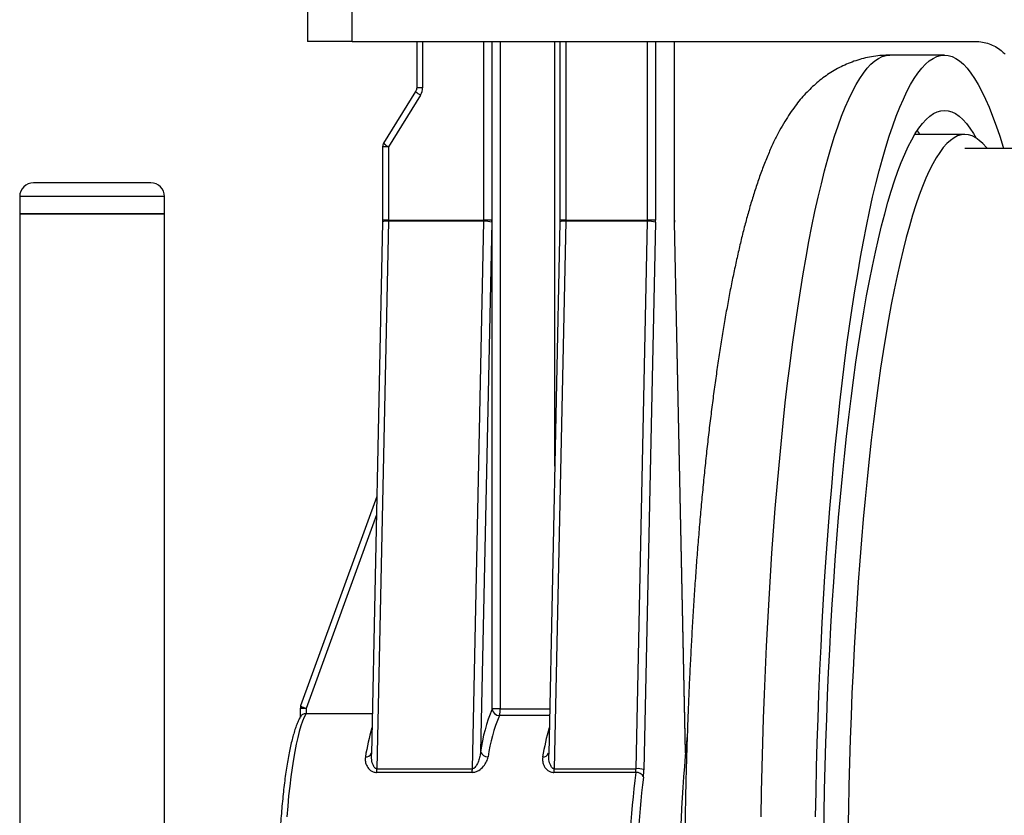
# Model space of a CAD drawing. Units: millimetres. Extents: x -8354 to 24162, y -4075 to 4091.
# Drawn here: x -8354 to -8211, y -3737 to -3622 of the extents above; entities that cross this region are included whole.
import ezdxf

# ---------------------------------------------------------------- set-up
doc = ezdxf.new("R2010")
doc.units = ezdxf.units.MM

msp = doc.modelspace()

# ---------------------------------------------------------------- linework, layer by layer
at = {"color": 7, "linetype": 'Continuous', "lineweight": 25}
for p, q in [((-8312.21, -3620.01), (-8312.21, -3625.01)), ((-8305.72, -3625.01), (-8305.72, -3620.01)), ((-8305.72, -3625.01), (-8312.21, -3625.01)), ((-8305.72, -3625.01), (-8215.36, -3625.01)), ((-8296.37, -3625.01), (-8296.37, -3631.71)), ((-8275.62, -3625.01), (-8275.62, -3650.93)), ((-8259.01, -3650.93), (-8259.01, -3625.01)), ((-8219.88, -3627), (-8227.78, -3627)), ((-8296.52, -3632.24), (-8301.16, -3639.76)), ((-8295.83, -3632.77), (-8300.47, -3640.28)), ((-8216.91, -3638.5), (-8224.08, -3638.5)), ((-8301.31, -3640.28), (-8301.31, -3650.93)), ((-8300.47, -3640.28), (-8300.47, -3650.93)), ((-8198.22, -3640.5), (-8216.91, -3640.5)), ((-8335.01, -3645.5), (-8351.91, -3645.5)), ((-8334.91, -3645.5), (-8335.01, -3645.5)), ((-8353.91, -3647.5), (-8353.91, -3650)), ((-8332.91, -3650), (-8332.91, -3647.5)), ((-8353.91, -3650), (-8353.91, -3850)), ((-8353.91, -3650), (-8332.91, -3650)), ((-8333.04, -3650), (-8353.91, -3650)), ((-8332.91, -3650), (-8333.04, -3650)), ((-8332.91, -3741.5), (-8332.91, -3650)), ((-8301.32, -3651.18), (-8302.94, -3728.3)), ((-8300.47, -3651.06), (-8302.14, -3730.42)), ((-8301.31, -3650.93), (-8301.32, -3651.18)), ((-8300.47, -3650.93), (-8286.63, -3650.93)), ((-8286.63, -3651.06), (-8300.47, -3651.06)), ((-8288.3, -3730.42), (-8286.63, -3651.06)), ((-8285.49, -3651.2), (-8287.11, -3727.96)), ((-8285.49, -3650.93), (-8286.63, -3650.93)), ((-8275.62, -3651.18), (-8277.24, -3728.3)), ((-8274.77, -3651.06), (-8276.44, -3730.42)), ((-8275.62, -3650.93), (-8275.62, -3651.18)), ((-8274.77, -3650.93), (-8262.91, -3650.93)), ((-8262.91, -3651.06), (-8274.77, -3651.06)), ((-8264.58, -3730.42), (-8262.91, -3651.06)), ((-8261.77, -3651.2), (-8263.44, -3730.56)), ((-8261.77, -3650.93), (-8262.91, -3650.93)), ((-8259.01, -3651.18), (-8259.01, -3650.93)), ((-8257.39, -3728.03), (-8259.01, -3651.18)), ((-8302.15, -3690.97), (-8313.19, -3721.33)), ((-8313.25, -3721.67), (-8313.25, -3722.95)), ((-8312.4, -3721.67), (-8312.4, -3722.43)), ((-8284.27, -3721.75), (-8285.41, -3721.75)), ((-8312.4, -3722.43), (-8302.82, -3722.43)), ((-8302.14, -3730.42), (-8288.3, -3730.42)), ((-8276.44, -3730.42), (-8264.58, -3730.42)), ((-8288.34, -3730.95), (-8302.18, -3730.95)), ((-8264.62, -3730.95), (-8276.48, -3730.95))]:
    msp.add_line(p, q, dxfattribs=at)
at = {"color": 8, "linetype": 'Continuous', "lineweight": 25}
for p, q in [((-8295.52, -3625.01), (-8295.52, -3631.71)), ((-8286.63, -3650.93), (-8286.63, -3625.01)), ((-8285.49, -3625.01), (-8285.49, -3650.93)), ((-8285.41, -3721.75), (-8285.41, -3625.01)), ((-8284.27, -3625.01), (-8284.27, -3721.75)), ((-8276.37, -3686.56), (-8276.37, -3625.01)), ((-8274.77, -3625.01), (-8274.77, -3650.93)), ((-8262.91, -3650.93), (-8262.91, -3625.01)), ((-8261.77, -3625.01), (-8261.77, -3650.93)), ((-8259.02, -3650.93), (-8259.02, -3625.01)), ((-8295.52, -3631.71), (-8296.37, -3631.71)), ((-8224.08, -3638.5), (-8224.18, -3638.5)), ((-8300.47, -3640.28), (-8301.31, -3640.28)), ((-8333.04, -3647.5), (-8353.91, -3647.5)), ((-8332.91, -3647.5), (-8333.04, -3647.5)), ((-8300.47, -3650.93), (-8301.31, -3650.93)), ((-8274.77, -3650.93), (-8275.62, -3650.93)), ((-8259.01, -3650.93), (-8259.02, -3650.93)), ((-8259.01, -3651.18), (-8259.02, -3651.2)), ((-8257.4, -3728.14), (-8259.02, -3651.2)), ((-8302.21, -3693.63), (-8312.4, -3721.67)), ((-8312.4, -3721.67), (-8313.25, -3721.67)), ((-8284.27, -3721.75), (-8277.11, -3721.75)), ((-8277.13, -3722.7), (-8284.38, -3722.7))]:
    msp.add_line(p, q, dxfattribs=at)
at = {"color": 8, "linetype": 'Continuous', "lineweight": 25, "flags": 128}
for points in [[(-8246.46, -3737.38), (-8246.39, -3733.79), (-8246.31, -3730.22), (-8246.21, -3726.66), (-8246.1, -3723.13), (-8245.97, -3719.62), (-8245.83, -3716.13), (-8245.67, -3712.67), (-8245.49, -3709.25), (-8245.3, -3705.86), (-8245.1, -3702.51), (-8244.88, -3699.2), (-8244.64, -3695.93), (-8244.39, -3692.71), (-8244.13, -3689.54), (-8243.85, -3686.42), (-8243.56, -3683.36), (-8243.26, -3680.35), (-8242.94, -3677.41), (-8242.61, -3674.52), (-8242.26, -3671.7), (-8241.9, -3668.95), (-8241.53, -3666.27), (-8241.15, -3663.66), (-8240.76, -3661.13), (-8240.36, -3658.67), (-8239.94, -3656.29), (-8239.52, -3653.99), (-8239.08, -3651.78), (-8238.64, -3649.64), (-8238.18, -3647.6), (-8237.72, -3645.64), (-8237.25, -3643.78), (-8236.77, -3642), (-8236.28, -3640.32), (-8235.79, -3638.73), (-8235.28, -3637.24), (-8234.78, -3635.85), (-8234.26, -3634.55), (-8233.74, -3633.35), (-8233.22, -3632.26), (-8232.69, -3631.26), (-8232.15, -3630.37), (-8231.61, -3629.58), (-8231.07, -3628.9), (-8230.53, -3628.32), (-8229.98, -3627.84), (-8229.43, -3627.47), (-8228.89, -3627.21), (-8228.33, -3627.05), (-8227.78, -3627)], [(-8223.83, -3637.95), (-8223.56, -3638.37), (-8223.49, -3638.5)]]:
    msp.add_lwpolyline(points, dxfattribs=at)
at = {"color": 7, "linetype": 'Continuous', "lineweight": 25, "flags": 128}
for points in [[(-8238.55, -3737.38), (-8238.48, -3733.79), (-8238.4, -3730.22), (-8238.31, -3726.66), (-8238.2, -3723.13), (-8238.07, -3719.62), (-8237.92, -3716.13), (-8237.76, -3712.67), (-8237.59, -3709.25), (-8237.4, -3705.86), (-8237.19, -3702.51), (-8236.97, -3699.2), (-8236.74, -3695.93), (-8236.49, -3692.71), (-8236.22, -3689.54), (-8235.95, -3686.42), (-8235.66, -3683.36), (-8235.35, -3680.35), (-8235.03, -3677.41), (-8234.7, -3674.52), (-8234.35, -3671.7), (-8234, -3668.95), (-8233.63, -3666.27), (-8233.25, -3663.66), (-8232.86, -3661.13), (-8232.45, -3658.67), (-8232.04, -3656.29), (-8231.61, -3653.99), (-8231.18, -3651.78), (-8230.73, -3649.64), (-8230.28, -3647.6), (-8229.81, -3645.64), (-8229.34, -3643.78), (-8228.86, -3642), (-8228.37, -3640.32), (-8227.88, -3638.73), (-8227.38, -3637.24), (-8226.87, -3635.85), (-8226.35, -3634.55), (-8225.83, -3633.35), (-8225.31, -3632.26), (-8224.78, -3631.26), (-8224.25, -3630.37), (-8223.71, -3629.58), (-8223.17, -3628.9), (-8222.62, -3628.32), (-8222.08, -3627.84), (-8221.53, -3627.47), (-8220.98, -3627.21), (-8220.43, -3627.05), (-8219.88, -3627)], [(-8219.88, -3627), (-8219.33, -3627.05), (-8218.78, -3627.21), (-8218.23, -3627.47), (-8217.68, -3627.84), (-8217.13, -3628.32), (-8216.59, -3628.9), (-8216.05, -3629.58), (-8215.51, -3630.37), (-8214.97, -3631.26), (-8214.44, -3632.26), (-8213.92, -3633.35), (-8213.4, -3634.55), (-8212.89, -3635.85), (-8212.38, -3637.24), (-8211.87, -3638.73), (-8211.38, -3640.32), (-8211.33, -3640.5)], [(-8237.37, -3740.41), (-8237.31, -3736.93), (-8237.25, -3733.47), (-8237.16, -3730.03), (-8237.06, -3726.6), (-8236.94, -3723.19), (-8236.81, -3719.81), (-8236.66, -3716.46), (-8236.5, -3713.13), (-8236.32, -3709.84), (-8236.13, -3706.59), (-8235.92, -3703.38), (-8235.7, -3700.21), (-8235.46, -3697.09), (-8235.21, -3694.01), (-8234.94, -3690.99), (-8234.66, -3688.02), (-8234.37, -3685.11), (-8234.06, -3682.26), (-8233.74, -3679.47), (-8233.41, -3676.75), (-8233.06, -3674.09), (-8232.7, -3671.5), (-8232.33, -3668.99), (-8231.95, -3666.55), (-8231.56, -3664.18), (-8231.16, -3661.9), (-8230.75, -3659.7), (-8230.32, -3657.58), (-8229.89, -3655.54), (-8229.45, -3653.6), (-8229, -3651.74), (-8228.54, -3649.97), (-8228.07, -3648.29), (-8227.59, -3646.71), (-8227.11, -3645.22), (-8226.62, -3643.83), (-8226.13, -3642.54), (-8225.63, -3641.35), (-8225.12, -3640.25), (-8224.61, -3639.26), (-8224.1, -3638.37), (-8223.58, -3637.58), (-8223.06, -3636.9), (-8222.53, -3636.32), (-8222, -3635.84), (-8221.47, -3635.47), (-8220.94, -3635.21), (-8220.41, -3635.05), (-8219.88, -3635)], [(-8219.88, -3635), (-8219.34, -3635.05), (-8218.81, -3635.21), (-8218.28, -3635.47), (-8217.75, -3635.84), (-8217.22, -3636.32), (-8216.7, -3636.9), (-8216.18, -3637.58), (-8215.66, -3638.37), (-8215.28, -3639.01)], [(-8213.7, -3640.5), (-8213.79, -3640.39), (-8214.3, -3639.81), (-8214.82, -3639.34), (-8215.34, -3638.97), (-8215.86, -3638.71), (-8216.39, -3638.55), (-8216.91, -3638.5), (-8217.44, -3638.55), (-8217.96, -3638.71), (-8218.48, -3638.97), (-8219, -3639.34), (-8219.52, -3639.81), (-8220.04, -3640.39), (-8220.55, -3641.08), (-8221.06, -3641.86), (-8221.57, -3642.75), (-8222.07, -3643.74), (-8222.57, -3644.83), (-8223.06, -3646.02), (-8223.55, -3647.31), (-8224.02, -3648.7), (-8224.5, -3650.18), (-8224.96, -3651.76), (-8225.42, -3653.43), (-8225.87, -3655.2), (-8226.31, -3657.05), (-8226.74, -3658.99), (-8227.17, -3661.02), (-8227.58, -3663.13), (-8227.98, -3665.32), (-8228.38, -3667.6), (-8228.76, -3669.95), (-8229.13, -3672.38), (-8229.49, -3674.88), (-8229.83, -3677.45), (-8230.17, -3680.09), (-8230.49, -3682.8), (-8230.8, -3685.57), (-8231.1, -3688.41), (-8231.38, -3691.3), (-8231.65, -3694.25), (-8231.9, -3697.25), (-8232.14, -3700.3), (-8232.37, -3703.39), (-8232.58, -3706.53), (-8232.78, -3709.72), (-8232.96, -3712.94), (-8233.13, -3716.19), (-8233.28, -3719.48), (-8233.41, -3722.8), (-8233.53, -3726.14), (-8233.64, -3729.51), (-8233.73, -3732.89), (-8233.8, -3736.29), (-8233.86, -3739.71)], [(-8312.4, -3722.43), (-8312.66, -3722.93), (-8312.9, -3723.52), (-8313.15, -3724.22), (-8313.39, -3725.01), (-8313.61, -3725.89), (-8313.83, -3726.86), (-8314.05, -3727.92), (-8314.25, -3729.06), (-8314.44, -3730.28), (-8314.61, -3731.58), (-8314.78, -3732.94), (-8314.93, -3734.37), (-8315.07, -3735.85), (-8315.19, -3737.39)]]:
    msp.add_lwpolyline(points, dxfattribs=at)
at = {"color": 7, "linetype": 'Continuous', "lineweight": 25}
for centre, radius, start, end in [((-8297.54, -3631.71), 2.02, 328.3259, 0.0222), ((-8300.31, -3640.28), 1, 148.2972, 180), ((-8351.91, -3647.5), 2, 90, 180), ((-8334.91, -3647.5), 2, 0, 90), ((-8306.96, -3650.93), 6.5, 358.7977, 0.0029), ((-8293.13, -3650.93), 6.5, 358.7977, 0.0029), ((-8286.42, -3654.13), 3.07, 72.3861, 93.9352), ((-8298.48, -3650.93), 12.99, 358.7976, 0.003), ((-8281.27, -3650.93), 6.5, 358.7977, 0.0029), ((-8269.41, -3650.93), 6.5, 358.7977, 0.0029), ((-8262.7, -3654.13), 3.07, 72.3857, 93.9356), ((-8274.86, -3650.92), 13.09, 358.7956, 359.9925), ((-8246.03, -3650.93), 12.99, 179.997, 181.2024), ((-8312.25, -3721.67), 1, 160.0319, 180), ((-8263.18, -3731.15), 24.14, 157.068, 172.388), ((-8284.39, -3721.68), 1.03, 183.9026, 270.3957), ((-8287.2, -3721.9), 2.93, 344.0738, 2.9822), ((-8262.9, -3731.79), 23.32, 157.0679, 172.388), ((-8010.03, -3750), 248.33, 174.3633, 185.4926), ((-8286.1, -3727.66), 1.05, 196.4213, 274.7085), ((-8306.93, -3730.35), 4.79, 352.7615, 359.1367), ((-8293.09, -3730.35), 4.79, 352.7615, 359.1367), ((-8281.23, -3730.35), 4.79, 352.7615, 359.1367), ((-8269.36, -3730.35), 4.78, 352.7511, 359.1471), ((-8264.37, -3733.48), 3.07, 72.3845, 93.9368), ((-8106.36, -3750), 159.41, 173.1391, 186.8609), ((-8264.51, -3732.01), 1.06, 21.527, 96.0075), ((-8111.19, -3750), 153.43, 173.1219, 186.8781), ((-8273.02, -3730.41), 9.58, 352.7619, 359.1395)]:
    msp.add_arc(centre, radius, start, end, dxfattribs=at)
at = {"color": 8, "linetype": 'Continuous', "lineweight": 25}
for centre, radius, start, end in [((-8294.76, -3630.62), 2.4, 222.5371, 243.5433), ((-8299.4, -3638.14), 2.39, 222.4898, 243.5734), ((-8300.71, -3652.47), 1.43, 80.3206, 115.196), ((-8275.01, -3652.47), 1.43, 80.3214, 115.1953), ((-8311.42, -3718.33), 3.48, 239.4695, 253.63), ((-8270.34, -3734.04), 33.89, 163.6512, 170.942), ((-8244.1, -3734.16), 34.45, 163.7108, 170.8825), ((-8303.71, -3727.88), 0.827, 262.9753, 338.471), ((-8278.04, -3727.84), 0.865, 264.932, 336.5143)]:
    msp.add_arc(centre, radius, start, end, dxfattribs=at)
at = {"color": 7, "linetype": 'Continuous', "lineweight": 25}
for points, knots in [([(-8215.36, -3625.01), (-8215.03, -3625.02), (-8214.37, -3625.06), (-8213.4, -3625.32), (-8212.48, -3625.73), (-8211.69, -3626.26), (-8211.26, -3626.68), (-8211.07, -3626.87)], [0, 0, 0, 0, 0.2055298, 0.4170259, 0.6225592, 0.8340552, 1, 1, 1, 1]), ([(-8227.78, -3627), (-8228.17, -3627), (-8228.96, -3627.02), (-8230.14, -3627.16), (-8231.31, -3627.38), (-8232.45, -3627.69), (-8233.55, -3628.08), (-8234.61, -3628.54), (-8235.62, -3629.07), (-8236.59, -3629.66), (-8237.5, -3630.3), (-8238.38, -3631), (-8239.21, -3631.76), (-8240.02, -3632.57), (-8240.8, -3633.46), (-8241.55, -3634.42), (-8242.3, -3635.47), (-8243.05, -3636.65), (-8243.81, -3637.97), (-8244.57, -3639.46), (-8245.32, -3641.12), (-8246.06, -3642.92), (-8246.75, -3644.8), (-8247.39, -3646.72), (-8247.99, -3648.68), (-8248.55, -3650.66), (-8249.08, -3652.68), (-8249.58, -3654.75), (-8250.06, -3656.87), (-8250.52, -3659.03), (-8250.97, -3661.25), (-8251.39, -3663.53), (-8251.8, -3665.86), (-8252.2, -3668.25), (-8252.58, -3670.69), (-8252.94, -3673.19), (-8253.29, -3675.74), (-8253.63, -3678.34), (-8253.96, -3681), (-8254.27, -3683.71), (-8254.56, -3686.47), (-8254.85, -3689.27), (-8255.12, -3692.12), (-8255.38, -3695.02), (-8255.62, -3697.95), (-8255.85, -3700.93), (-8256.06, -3703.94), (-8256.26, -3706.99), (-8256.45, -3710.07), (-8256.62, -3713.19), (-8256.78, -3716.33), (-8256.93, -3719.5), (-8257.06, -3722.69), (-8257.17, -3725.9), (-8257.27, -3729.13), (-8257.36, -3732.38), (-8257.43, -3735.64), (-8257.49, -3738.92), (-8257.53, -3742.2), (-8257.56, -3745.49), (-8257.57, -3748.78), (-8257.57, -3752.07), (-8257.55, -3755.37), (-8257.52, -3758.65), (-8257.48, -3761.93), (-8257.42, -3765.2), (-8257.34, -3768.46), (-8257.25, -3771.7), (-8257.14, -3774.93), (-8257.03, -3778.14), (-8256.89, -3781.32), (-8256.74, -3784.48), (-8256.58, -3787.61), (-8256.4, -3790.71), (-8256.21, -3793.79), (-8256.01, -3796.82), (-8255.79, -3799.82), (-8255.56, -3802.78), (-8255.31, -3805.7), (-8255.05, -3808.58), (-8254.78, -3811.42), (-8254.49, -3814.2), (-8254.19, -3816.94), (-8253.88, -3819.63), (-8253.55, -3822.26), (-8253.21, -3824.84), (-8252.86, -3827.37), (-8252.56, -3829.42), (-8252.37, -3830.61), (-8252.31, -3831)], [0, 0, 0, 0, 0.006192, 0.012696, 0.019189, 0.025691, 0.032227, 0.038825, 0.045516, 0.05234, 0.059344, 0.066585, 0.074131, 0.082067, 0.090498, 0.099551, 0.109384, 0.120188, 0.132166, 0.14546, 0.159964, 0.175147, 0.190206, 0.204827, 0.219008, 0.23282, 0.246338, 0.259621, 0.272716, 0.285659, 0.298477, 0.311192, 0.323821, 0.336376, 0.34887, 0.361311, 0.373706, 0.386061, 0.398382, 0.410673, 0.422938, 0.435179, 0.4474, 0.459602, 0.471789, 0.483961, 0.49612, 0.508268, 0.520406, 0.532535, 0.544656, 0.55677, 0.568878, 0.580981, 0.593079, 0.605173, 0.617264, 0.629352, 0.641438, 0.653523, 0.665606, 0.677689, 0.689772, 0.701856, 0.713941, 0.726027, 0.738115, 0.750206, 0.7623, 0.774397, 0.7865, 0.798607, 0.810721, 0.822841, 0.834969, 0.847106, 0.859252, 0.87141, 0.883579, 0.895763, 0.907962, 0.920178, 0.932414, 0.944672, 0.956955, 0.969267, 0.98161, 0.993991, 1, 1, 1, 1]), ([(-8296.37, -3631.71), (-8296.37, -3631.75), (-8296.38, -3631.89), (-8296.43, -3632.07), (-8296.5, -3632.2), (-8296.52, -3632.24)], [0, 0, 0, 0, 0.204521, 0.744048, 1, 1, 1, 1]), ([(-8313.16, -3722.79), (-8313.27, -3722.97), (-8313.48, -3723.34), (-8313.75, -3724), (-8314.02, -3724.74), (-8314.26, -3725.54), (-8314.49, -3726.42), (-8314.71, -3727.37), (-8314.91, -3728.39), (-8315.11, -3729.47), (-8315.29, -3730.62), (-8315.46, -3731.84), (-8315.62, -3733.12), (-8315.76, -3734.45), (-8315.9, -3735.83), (-8316.02, -3737.26), (-8316.13, -3738.73), (-8316.22, -3740.24), (-8316.3, -3741.78), (-8316.37, -3743.35), (-8316.42, -3744.94), (-8316.46, -3746.55), (-8316.48, -3748.17), (-8316.49, -3749.8), (-8316.49, -3751.42), (-8316.47, -3753.04), (-8316.43, -3754.66), (-8316.38, -3756.25), (-8316.32, -3757.83), (-8316.24, -3759.37), (-8316.15, -3760.89), (-8316.05, -3762.37), (-8315.93, -3763.81), (-8315.8, -3765.2), (-8315.66, -3766.54), (-8315.5, -3767.83), (-8315.33, -3769.06), (-8315.15, -3770.22), (-8314.96, -3771.32), (-8314.76, -3772.35), (-8314.55, -3773.31), (-8314.33, -3774.19), (-8314.1, -3775), (-8313.85, -3775.74), (-8313.58, -3776.4), (-8313.36, -3776.88), (-8313.2, -3777.12), (-8313.16, -3777.19)], [0, 0, 0, 0, 0.024466, 0.048963, 0.072806, 0.096118, 0.119076, 0.141796, 0.164355, 0.186799, 0.20916, 0.23146, 0.253714, 0.275933, 0.298123, 0.320293, 0.342445, 0.364583, 0.386711, 0.408831, 0.430944, 0.453053, 0.475158, 0.497261, 0.519364, 0.541466, 0.56357, 0.585677, 0.607787, 0.629903, 0.652026, 0.674158, 0.696301, 0.718458, 0.740633, 0.76283, 0.785055, 0.807315, 0.829623, 0.85199, 0.874439, 0.896998, 0.919712, 0.942646, 0.965906, 0.989647, 1, 1, 1, 1]), ([(-8312.4, -3722.43), (-8312.49, -3722.44), (-8312.68, -3722.45), (-8312.91, -3722.55), (-8313.08, -3722.66), (-8313.13, -3722.76), (-8313.15, -3722.8)], [0, 0, 0, 0, 0.264355, 0.527876, 0.810696, 1, 1, 1, 1]), ([(-8303.81, -3728.7), (-8303.85, -3728.93), (-8303.85, -3729.16), (-8303.79, -3729.51), (-8303.76, -3729.62), (-8303.68, -3729.85), (-8303.63, -3729.96), (-8303.45, -3730.28), (-8303.29, -3730.49), (-8302.94, -3730.75), (-8302.81, -3730.82), (-8302.59, -3730.9), (-8302.51, -3730.92), (-8302.35, -3730.95), (-8302.26, -3730.95), (-8302.18, -3730.95)], [0, 0, 0, 0, 0.25, 0.25, 0.375, 0.375, 0.5, 0.5, 0.75, 0.75, 0.875, 0.875, 0.9375, 0.9375, 1, 1, 1, 1]), ([(-8288.34, -3730.95), (-8288.17, -3730.95), (-8288, -3730.92), (-8287.67, -3730.82), (-8287.52, -3730.75), (-8287.1, -3730.49), (-8286.88, -3730.28), (-8286.5, -3729.85), (-8286.36, -3729.62), (-8286.13, -3729.16), (-8286.06, -3728.93), (-8286.02, -3728.7)], [0, 0, 0, 0, 0.125, 0.125, 0.25, 0.25, 0.5, 0.5, 0.75, 0.75, 1, 1, 1, 1]), ([(-8287.11, -3727.96), (-8287.13, -3728.18), (-8287.16, -3728.41), (-8287.26, -3728.86), (-8287.33, -3729.08), (-8287.49, -3729.53), (-8287.59, -3729.76), (-8287.79, -3730.07), (-8287.86, -3730.17), (-8288, -3730.3), (-8288.05, -3730.34), (-8288.17, -3730.4), (-8288.24, -3730.42), (-8288.3, -3730.42)], [0, 0, 0, 0, 0.25, 0.25, 0.5, 0.5, 0.75, 0.75, 0.875, 0.875, 0.9375, 0.9375, 1, 1, 1, 1]), ([(-8278.11, -3728.7), (-8278.15, -3728.93), (-8278.15, -3729.16), (-8278.09, -3729.51), (-8278.06, -3729.62), (-8277.99, -3729.85), (-8277.94, -3729.96), (-8277.76, -3730.28), (-8277.59, -3730.49), (-8277.25, -3730.75), (-8277.11, -3730.82), (-8276.89, -3730.9), (-8276.81, -3730.92), (-8276.65, -3730.95), (-8276.57, -3730.95), (-8276.48, -3730.95)], [0, 0, 0, 0, 0.25, 0.25, 0.375, 0.375, 0.5, 0.5, 0.75, 0.75, 0.875, 0.875, 0.9375, 0.9375, 1, 1, 1, 1])]:
    msp.add_open_spline(points, degree=3, knots=knots, dxfattribs=at)
at = {"color": 8, "linetype": 'Continuous', "lineweight": 25}
for points, knots in [([(-8302.14, -3730.42), (-8302.18, -3730.42), (-8302.25, -3730.41), (-8302.39, -3730.34), (-8302.59, -3730.13), (-8302.8, -3729.64), (-8302.94, -3728.99), (-8302.92, -3728.5), (-8302.92, -3728.3)], [0, 0, 0, 0, 0.045262, 0.075772, 0.185091, 0.380824, 0.740032, 1, 1, 1, 1]), ([(-8276.44, -3730.42), (-8276.48, -3730.42), (-8276.55, -3730.41), (-8276.7, -3730.34), (-8276.89, -3730.13), (-8277.1, -3729.64), (-8277.24, -3728.99), (-8277.23, -3728.5), (-8277.22, -3728.3)], [0, 0, 0, 0, 0.04526, 0.075771, 0.185093, 0.380826, 0.740032, 1, 1, 1, 1])]:
    msp.add_open_spline(points, degree=3, knots=knots, dxfattribs=at)

doc.saveas('drawing.dxf')
